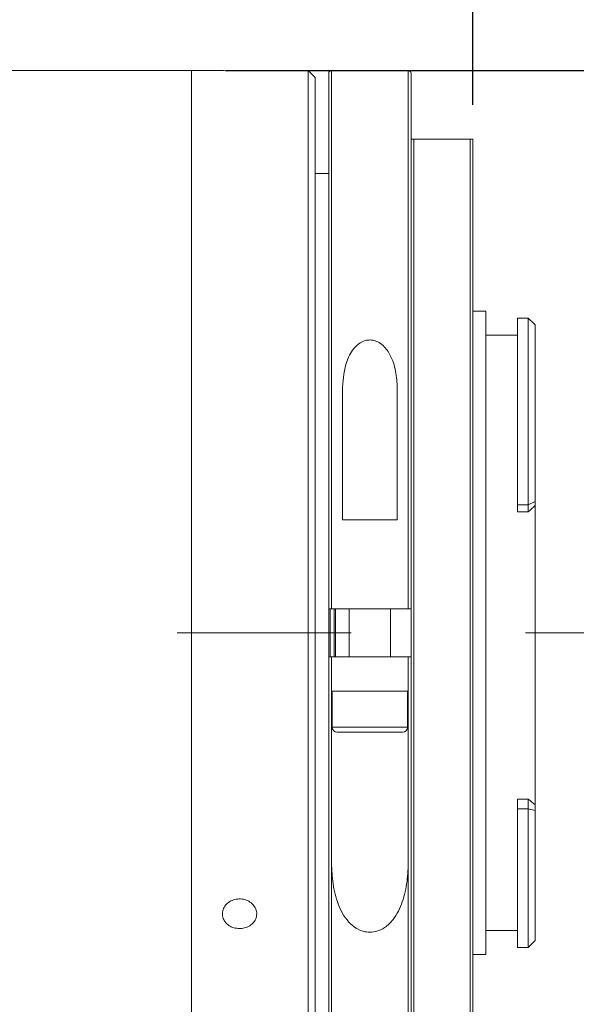
# Model space of a CAD drawing. Units: millimetres. Extents: x 0 to 490, y 0 to 297.
# Drawn here: x 361 to 377, y 215 to 243 of the extents above; entities that cross this region are included whole.
import ezdxf

# ---------------------------------------------------------------- set-up
doc = ezdxf.new("R2010")
doc.units = ezdxf.units.MM
doc.linetypes.add('CENTERX2', pattern=[20.32, 12.7, -2.54, 2.54, -2.54])
doc.layers.add('FORMAT', color=7, linetype='Continuous')
doc.styles.add('SLDTEXTSTYLE0', font='TXT', dxfattribs={"width": 0.7})
doc.dimstyles.new('SLDDIMSTYLE0', dxfattribs={"dimtxt": 2.728516, "dimasz": 3, "dimexe": 0, "dimexo": 0.0625, "dimgap": 0.682129, "dimtad": 1, "dimdec": 1, "dimlfac": 2.5, "dimrnd": 1e-09, "dimzin": 12, "dimdsep": 46, "dimtxsty": 'SLDTEXTSTYLE0', "dimsah": 1, "dimcen": 0.09, "dimadec": 0, "dimazin": 3, "dimtfac": 1, "dimtofl": 0, "dimtmove": 0, "dimatfit": 3, "dimfxl": 0, "dimfrac": 2, "dimtolj": 1, "dimtzin": 12, "dimarcsym": 0})
doc.dimstyles.new('SLDDIMSTYLE1', dxfattribs={"dimtxt": 2.728516, "dimasz": 3, "dimexe": 0, "dimexo": 0.0625, "dimgap": 0.682129, "dimtad": 1, "dimdec": 1, "dimlfac": 2.5, "dimrnd": 1e-09, "dimzin": 12, "dimdsep": 46, "dimtxsty": 'SLDTEXTSTYLE0', "dimsah": 1, "dimcen": 0.09, "dimadec": 0, "dimazin": 3, "dimtfac": 1, "dimtmove": 0, "dimatfit": 0, "dimfxl": 0, "dimfrac": 2, "dimtolj": 1, "dimtzin": 12, "dimarcsym": 0})

# ---------------------------------------------------------------- blocks, each defined once
blk = doc.blocks.new('_D_2')
at = {"layer": 'FORMAT'}
for p, q in [((392.935, 228.352), (392.935, 176.167)), ((374.335, 210.04), (374.335, 176.167)), ((374.335, 177.167), (367.835, 177.167)), ((392.935, 177.167), (374.335, 177.167)), ((392.935, 177.167), (399.435, 177.167))]:
    blk.add_line(p, q, dxfattribs=at)
for points in [[(374.335, 177.167), (371.335, 177.667), (371.335, 176.667)], [(392.935, 177.167), (395.935, 176.667), (395.935, 177.667)]]:
    blk.add_solid(points, dxfattribs=at)
at = {"layer": 'FORMAT', "char_height": 2.3813, "attachment_point": 1, "style": 'SLDTEXTSTYLE0'}
for s, insert in [('46.5', (381.252, 183.411)), ('F mount', (378.871, 180.236))]:
    blk.add_mtext(s, dxfattribs=dict(at, insert=insert))
blk = doc.blocks.new('_D_3')
at = {"layer": 'FORMAT'}
for p, q in [((392.935, 222.131), (392.935, 164.13)), ((134.616, 214.44), (134.616, 164.13)), ((134.616, 165.13), (392.935, 165.13))]:
    blk.add_line(p, q, dxfattribs=at)
for points in [[(134.616, 165.13), (137.616, 164.63), (137.616, 165.63)], [(392.935, 165.13), (389.935, 165.63), (389.935, 164.63)]]:
    blk.add_solid(points, dxfattribs=at)
at = {"layer": 'FORMAT', "attachment_point": 1, "style": 'SLDTEXTSTYLE0'}
for s, insert, char_height in [('(O/I=', (265.069, 168.2), 2.3813), (')', (280.944, 168.2), 2.381), ('775.8', (273.007, 168.2), 2.3813)]:
    blk.add_mtext(s, dxfattribs=dict(at, insert=insert, char_height=char_height))
blk = doc.blocks.new('_D_17')
at = {"layer": 'FORMAT'}
for p, q in [((360.723, 242.84), (360.723, 273.96)), ((374.335, 240.84), (374.335, 273.96)), ((360.723, 272.96), (354.223, 272.96)), ((360.723, 272.96), (374.335, 272.96)), ((374.335, 272.96), (380.835, 272.96))]:
    blk.add_line(p, q, dxfattribs=at)
for points in [[(360.723, 272.96), (357.723, 273.46), (357.723, 272.46)], [(374.335, 272.96), (377.335, 272.46), (377.335, 273.46)]]:
    blk.add_solid(points, dxfattribs=at)
at = {"layer": 'FORMAT', "insert": (365.313, 276.03), "char_height": 2.3813, "attachment_point": 1, "style": 'SLDTEXTSTYLE0'}
blk.add_mtext('34', dxfattribs=at)
blk = doc.blocks.new('_D_18')
at = {"layer": 'FORMAT'}
for p, q in [((367.135, 241.84), (399.155, 241.84)), ((398.155, 209.04), (398.155, 241.84)), ((367.135, 209.04), (399.155, 209.04))]:
    blk.add_line(p, q, dxfattribs=at)
for points in [[(398.155, 241.84), (397.655, 238.84), (398.655, 238.84)], [(398.155, 209.04), (398.655, 212.04), (397.655, 212.04)]]:
    blk.add_solid(points, dxfattribs=at)
at = {"layer": 'FORMAT', "char_height": 2.3813, "attachment_point": 1, "rotation": 90, "style": 'SLDTEXTSTYLE0'}
for s, insert in [('82', (395.086, 228.786)), ('%%c', (395.086, 225.77))]:
    blk.add_mtext(s, dxfattribs=dict(at, insert=insert))

msp = doc.modelspace()

# ---------------------------------------------------------------- linework, layer by layer
at = {"color": 7, "linetype": 'Continuous', "lineweight": 15}
for p, q in [((366.13540944, 241.84010657), (360.72340944, 241.84010657)), ((367.04181568, 241.84010657), (366.13540944, 241.84010657)), ((366.13540944, 225.44010657), (366.13540944, 241.84010657)), ((366.13540944, 209.04010657), (366.13540944, 241.84010657)), ((369.53540944, 241.84010657), (368.03458086, 241.84010657)), ((369.73540944, 241.64010657), (369.53540944, 241.84010657)), ((369.53540944, 225.44010657), (369.53540944, 241.84010657)), ((369.73540944, 241.64010657), (369.73540944, 225.44010657)), ((370.13540944, 226.14010657), (370.13540944, 241.76010657)), ((372.45540944, 241.84010657), (370.21540944, 241.84010657)), ((372.53540944, 241.76010657), (372.53540944, 226.14010657)), ((372.53540944, 211.04010657), (372.53540944, 239.84010657)), ((372.61540944, 239.84010657), (372.61540944, 211.04010657)), ((374.25540944, 239.84010657), (372.61540944, 239.84010657)), ((374.25540944, 211.04010657), (374.25540944, 239.84010657)), ((374.33540944, 239.84010657), (374.33540944, 211.04010657)), ((370.13540944, 238.84010657), (369.73540944, 238.84010657)), ((374.71540944, 234.82010657), (374.33540944, 234.82010657)), ((374.71540944, 234.82010657), (374.71540944, 216.06010657)), ((375.95540944, 234.62010657), (375.63540944, 234.62010657)), ((375.63540944, 234.62010657), (375.63540944, 229.17394896)), ((376.11305883, 234.46245719), (375.95540944, 234.62010657)), ((375.95540944, 229.17394896), (375.95540944, 234.62010657)), ((376.15540944, 234.42000225), (376.11286907, 234.46226742)), ((376.15540944, 234.42000225), (376.15540944, 229.27440474)), ((375.63540944, 234.12010657), (374.71540944, 234.12010657)), ((370.53540944, 232.50551527), (370.53540944, 228.74010657)), ((372.13540944, 228.74010657), (372.13540944, 232.50551527)), ((375.95540944, 229.17394896), (376.15540944, 229.27440474)), ((376.15540944, 229.27440474), (376.15540944, 229.15235242)), ((375.63540944, 229.17394896), (375.95540944, 229.17394896)), ((375.63540944, 229.17394896), (375.63540944, 228.97058064)), ((375.63540944, 228.97058064), (375.95540944, 228.97058064)), ((375.95540944, 228.97058064), (375.95540944, 229.17394896)), ((376.15540944, 220.42179329), (376.15540944, 229.15235242)), ((370.53540944, 228.74010657), (372.13540944, 228.74010657)), ((370.13540944, 224.74010657), (370.13540944, 226.14010657)), ((372.45540944, 226.14010657), (370.21540944, 226.14010657)), ((370.33540944, 226.14010657), (370.33540944, 224.74010657)), ((370.73540944, 226.14010657), (370.73540944, 224.74010657)), ((371.93540944, 224.74010657), (371.93540944, 226.14010657)), ((366.13540944, 209.04010657), (366.13540944, 225.44010657)), ((369.53540944, 209.04010657), (369.53540944, 225.44010657)), ((369.73540944, 225.44010657), (369.73540944, 209.24010657)), ((370.13540944, 209.12010657), (370.13540944, 224.74010657)), ((370.21540944, 224.74010657), (370.21540944, 223.74010657)), ((370.21540944, 224.74010657), (372.45540944, 224.74010657)), ((372.45540944, 223.74010657), (372.45540944, 224.74010657)), ((372.53540944, 224.74010657), (372.53540944, 209.12010657)), ((370.21540944, 223.74010657), (370.21540944, 218.80987279)), ((372.45540944, 223.74010657), (370.21540944, 223.74010657)), ((370.23540944, 223.74010657), (370.23540944, 222.69010657)), ((372.43540944, 222.69010657), (372.43540944, 223.74010657)), ((372.45540944, 218.80987279), (372.45540944, 223.74010657)), ((372.28540944, 222.54010657), (370.38540944, 222.54010657)), ((375.63540944, 220.58631217), (375.95540944, 220.58631217)), ((375.63540944, 220.58631217), (375.63540944, 220.30671572)), ((375.63540944, 220.30671572), (375.95540944, 220.30671572)), ((375.63540944, 220.30671572), (375.63540944, 216.26010657)), ((375.95540944, 220.30671572), (375.95540944, 220.58631217)), ((376.15540944, 220.25399236), (375.95540944, 220.30671572)), ((375.95540944, 216.26010657), (375.95540944, 220.30671572)), ((376.15540944, 220.42179329), (376.15540944, 220.25399236)), ((376.15540944, 220.25399236), (376.15540944, 216.46010657)), ((374.71540944, 216.76010657), (375.63540944, 216.76010657)), ((375.95540944, 216.26010657), (376.15540944, 216.46010657)), ((374.33540944, 216.06010657), (374.71540944, 216.06010657)), ((375.63540944, 216.26010657), (375.95540944, 216.26010657))]:
    msp.add_line(p, q, dxfattribs=at)
at = {"color": 8, "linetype": 'Continuous', "lineweight": 15}
for p, q in [((370.21540944, 241.84010657), (370.21540944, 226.14010657)), ((372.45540944, 226.14010657), (372.45540944, 241.84010657)), ((370.17540944, 226.14452674), (370.17540944, 224.73694209)), ((370.29540944, 224.74010657), (370.29540944, 226.14010657)), ((370.23540944, 222.69010657), (372.43540944, 222.69010657)), ((370.21540944, 218.80987279), (370.21540944, 209.04010657)), ((372.45540944, 209.04010657), (372.45540944, 218.80987279))]:
    msp.add_line(p, q, dxfattribs=at)
at = {"color": 7, "linetype": 'Continuous', "lineweight": 15}
for centre, radius, start, end in [((370.21540944, 241.76010657), 0.08, 90, 180), ((372.45540944, 241.76010657), 0.08, 0, 90), ((370.38540944, 222.69010657), 0.15, 180, 270), ((372.28540944, 222.69010657), 0.15, 270, 0)]:
    msp.add_arc(centre, radius, start, end, dxfattribs=at)
for major_axis, ratio, start_param, end_param in [((8.49032117, 8.49032117), 0.2125565617, 1.3383133026, 1.3613568166), ((8.30072528, -8.30072528), 0.3057306815, 5.0090949532, 5.0321384672)]:
    msp.add_ellipse((375.95540944, 225.44010657), major_axis=major_axis, ratio=ratio, start_param=start_param, end_param=end_param, dxfattribs=at)
for points, knots in [([(367.53540944, 241.83248285), (367.47923112, 241.83265529), (367.36687511, 241.83300017), (367.21678098, 241.83542392), (367.1047799, 241.83804673), (367.04128643, 241.83992536), (367.0416656, 241.83991654), (367.04181568, 241.83991305)], [0, 0, 0, 0, 0.2147697688, 0.4295371194, 0.6443672219, 0.8592381958, 1, 1, 1, 1]), ([(368.03458086, 241.84008196), (368.03485629, 241.84009014), (368.04422148, 241.84036825), (368.01042913, 241.83933282), (367.93127329, 241.83714772), (367.80104327, 241.83442894), (367.66197523, 241.83272901), (367.57065877, 241.83255141), (367.53540944, 241.83248285)], [0, 0, 0, 0, 0.0065019462, 0.2210777008, 0.4356539967, 0.6503170909, 0.8650178848, 1, 1, 1, 1]), ([(372.53540944, 239.84010657), (372.53543459, 239.84010657), (372.53576802, 239.84010657), (372.54413913, 239.84010657), (372.57193848, 239.84010657), (372.59040204, 239.84010657), (372.60397342, 239.84010657), (372.61265835, 239.84010657), (372.61530833, 239.84010657), (372.61540944, 239.84010657)], [0, 0, 0, 0, 0.0442842456, 0.5871543588, 0.7810807385, 0.8702838768, 0.9603613197, 0.9984875642, 1, 1, 1, 1]), ([(374.25540944, 239.84010657), (374.25609102, 239.84010657), (374.26153159, 239.84010657), (374.2729421, 239.84010657), (374.29024488, 239.84010657), (374.31139351, 239.84010657), (374.3310512, 239.84010657), (374.3337974, 239.84010657), (374.33540944, 239.84010657)], [0, 0, 0, 0, 0.0101789546, 0.0812519409, 0.1714607396, 0.3177395925, 0.5995084626, 1, 1, 1, 1]), ([(372.13540944, 232.50551527), (372.1291511, 232.67519891), (372.11666822, 233.01364959), (371.98981038, 233.45022493), (371.8056823, 233.75038174), (371.62064108, 233.90511786), (371.46510202, 233.97271383), (371.31158569, 233.98841314), (371.1557495, 233.95715164), (370.98091527, 233.8604607), (370.77537527, 233.6349031), (370.5742734, 233.17719152), (370.55037826, 232.76421778), (370.53540944, 232.50551527)], [0, 0, 0, 0, 0.1405601752, 0.2803610548, 0.3784269593, 0.4285897274, 0.4705444654, 0.5060061281, 0.5414689067, 0.5876155424, 0.6582273436, 0.7859005571, 1, 1, 1, 1]), ([(370.21540944, 226.14010657), (370.20642163, 226.14010657), (370.18844614, 226.14010657), (370.16448627, 226.14010657), (370.14639349, 226.14010657), (370.13678312, 226.14010657), (370.13580039, 226.14010657), (370.13540944, 226.14010657)], [0, 0, 0, 0, 0.2144488324, 0.4288946226, 0.6434284165, 0.8581482619, 1, 1, 1, 1]), ([(372.53540944, 226.14010657), (372.53452394, 226.14010657), (372.53275292, 226.14010657), (372.51894068, 226.14010657), (372.49861572, 226.14010657), (372.47612563, 226.14010657), (372.46128337, 226.14010657), (372.45540944, 226.14010657)], [0, 0, 0, 0, 0.2149401053, 0.4298833417, 0.6447362427, 0.8594017559, 1, 1, 1, 1]), ([(370.13540944, 224.74010657), (370.13629494, 224.74010657), (370.13806596, 224.74010657), (370.15187821, 224.74010657), (370.17220317, 224.74010657), (370.19469325, 224.74010657), (370.20953551, 224.74010657), (370.21540944, 224.74010657)], [0, 0, 0, 0, 0.2149401053, 0.4298833417, 0.6447362427, 0.8594017559, 1, 1, 1, 1]), ([(372.45540944, 224.74010657), (372.46439725, 224.74010657), (372.48237275, 224.74010657), (372.50633261, 224.74010657), (372.52442539, 224.74010657), (372.53403576, 224.74010657), (372.53501849, 224.74010657), (372.53540944, 224.74010657)], [0, 0, 0, 0, 0.2144488324, 0.4288946226, 0.6434284165, 0.8581482619, 1, 1, 1, 1]), ([(370.21540944, 218.80987279), (370.22137657, 218.60282088), (370.23329433, 218.18928905), (370.36415208, 217.59451138), (370.57995782, 217.14125055), (370.85969803, 216.85742576), (371.09616994, 216.7302315), (371.33708849, 216.69435876), (371.55964978, 216.72857046), (371.80338223, 216.84942725), (372.08440443, 217.12978969), (372.30556769, 217.59318439), (372.43727386, 218.1832389), (372.44935843, 218.6007937), (372.45540944, 218.80987279)], [0, 0, 0, 0, 0.1193167504, 0.2383038756, 0.3572272441, 0.4104484826, 0.4641829359, 0.5002426501, 0.5363396336, 0.5805868658, 0.6456913896, 0.7593291487, 0.8794906837, 1, 1, 1, 1]), ([(367.53540944, 216.81090573), (367.47919993, 216.81560432), (367.36678155, 216.82500145), (367.21715528, 216.89840109), (367.10337571, 217.00694632), (367.03828821, 217.14322416), (367.02925149, 217.29098423), (367.07725138, 217.43391073), (367.17686704, 217.55561213), (367.31691471, 217.64199335), (367.48161175, 217.68286092), (367.65234443, 217.67337426), (367.80987243, 217.61469122), (367.93649153, 217.51373108), (368.01792555, 217.38228241), (368.04495534, 217.23553563), (368.01455837, 217.09027058), (367.93016553, 216.96243759), (367.80134335, 216.86693319), (367.66193164, 216.81768757), (367.57064663, 216.81279452), (367.53540944, 216.81090573)], [0, 0, 0, 0, 0.0536717254, 0.1073428466, 0.1610296496, 0.2147266666, 0.2684066483, 0.3220689478, 0.3757404922, 0.4294337909, 0.4831274143, 0.536799399, 0.5904615655, 0.644141051, 0.6978379643, 0.7515252172, 0.8051908121, 0.8588565422, 0.9125439808, 0.9662408481, 1, 1, 1, 1])]:
    msp.add_open_spline(points, degree=3, knots=knots, dxfattribs=at)
at = {"layer": 'FORMAT', "linetype": 'CENTERX2', "lineweight": 0, "ltscale": 2}
msp.add_line((132.03275834, 225.44010657), (394.24000143, 225.44010657), dxfattribs=at)

# ---------------------------------------------------------------- dimensions: what is measured, and where the dimension line sits
at = {"layer": 'FORMAT'}
dim = msp.add_linear_dim(base=(374.33540944, 272.96016914), p1=(360.72340944, 241.84010657), p2=(374.33540944, 239.84010657), dimstyle='SLDDIMSTYLE1', dxfattribs=at)
dim.commit()
dim.dimension.update_dxf_attribs({"geometry": '_D_17', "text_midpoint": (366.9006269, 272.96016914), "dimtype": 160})
dim = msp.add_linear_dim(base=(398.15540944, 241.84010657), p1=(366.13540944, 209.04010657), p2=(366.13540944, 241.84010657), angle=90, text='%%c<>', dimstyle='SLDDIMSTYLE0', dxfattribs=at)
dim.commit()
dim.dimension.update_dxf_attribs({"geometry": '_D_18', "text_midpoint": (398.15540944, 228.86543872), "dimtype": 160})
for base, p1, p2, text, dimstyle, picture, middle in [((374.33540944, 177.16678517), (392.93540944, 229.35202241), (374.33540944, 211.04010657), '<>\\PF mount', 'SLDDIMSTYLE1', '_D_2', (384.42746193, 177.16678517)), ((392.93540944, 165.13023888), (134.61580944, 215.44010657), (392.93540944, 223.13129755), '(O/I=<>)', 'SLDDIMSTYLE0', '_D_3', (273.80073702, 165.13023888))]:
    dim = msp.add_linear_dim(base=base, p1=p1, p2=p2, text=text, dimstyle=dimstyle, dxfattribs=at)
    dim.commit()
    dim.dimension.update_dxf_attribs({"geometry": picture, "text_midpoint": middle, "dimtype": 160})

doc.saveas('drawing.dxf')
